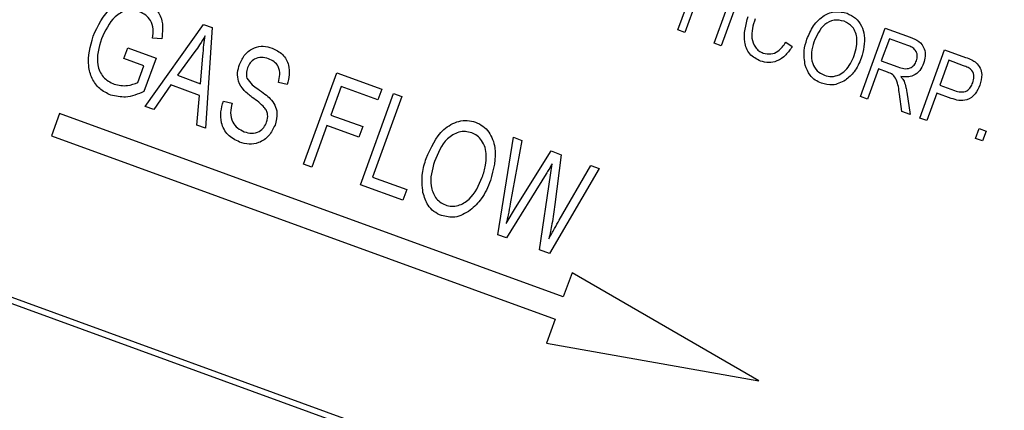
# Model space of a CAD drawing. Units: inches. Extents: x 10 to 210, y 10 to 158.
# Drawn here: x 58 to 59, y 142 to 143 of the extents above; entities that cross this region are included whole.
import ezdxf

# ---------------------------------------------------------------- set-up
doc = ezdxf.new("R2010")
doc.units = ezdxf.units.IN
doc.header["$LTSCALE"] = 20
doc.header["$MEASUREMENT"] = 0

msp = doc.modelspace()

# ---------------------------------------------------------------- linework, layer by layer
at = {"color": 7, "linetype": 'Continuous', "lineweight": 25}
for p, q in [((58.9092511, 141.9235067), (56.2781118, 142.8811631)), ((58.9028425, 141.9205183), (56.2811001, 142.8747545)), ((58.4575382, 142.5135878), (58.4782882, 142.570598)), ((58.5145674, 142.5573935), (58.4938174, 142.5003833)), ((58.4731626, 142.5380861), (58.4634613, 142.511432)), ((58.4878942, 142.5025391), (58.4975955, 142.5291932)), ((58.0128409, 142.4498387), (58.0615316, 142.5182002)), ((58.0615316, 142.5182002), (58.0687967, 142.5155559)), ((58.0687967, 142.5155559), (58.0631875, 142.4315141)), ((58.4634613, 142.511432), (58.4575382, 142.5135878)), ((58.6099478, 142.4581153), (58.6306978, 142.5151254)), ((58.6306978, 142.5151254), (58.651637, 142.5075042)), ((58.0266796, 142.50629), (58.0190507, 142.5068307)), ((58.6341956, 142.5063061), (58.6274586, 142.4877963)), ((58.6496281, 142.5006891), (58.6341956, 142.5063061)), ((57.9949916, 142.4898743), (57.9982254, 142.498759)), ((57.9982254, 142.498759), (58.0219179, 142.4901356)), ((58.4938174, 142.5003833), (58.4878942, 142.5025391)), ((58.547701, 142.5034101), (58.5530852, 142.4997734)), ((58.659517, 142.4400735), (58.680267, 142.4970837)), ((58.680267, 142.4970837), (58.6978282, 142.490692)), ((58.0117738, 142.4837661), (57.9949916, 142.4898743)), ((58.0219179, 142.4901356), (58.0117843, 142.4622938)), ((58.0543852, 142.4955422), (58.0398869, 142.4757697)), ((58.0591217, 142.4687688), (58.0610007, 142.4917369)), ((58.0066986, 142.469822), (58.0117738, 142.4837661)), ((58.6250333, 142.4811327), (58.6158709, 142.4559594)), ((58.6325876, 142.4783832), (58.6250333, 142.4811327)), ((58.6274586, 142.4877963), (58.6413525, 142.4827393)), ((58.6837648, 142.4882643), (58.6762194, 142.4675334)), ((58.6960507, 142.4837926), (58.6837648, 142.4882643)), ((58.0398869, 142.4757697), (58.0591217, 142.4687688)), ((58.1451242, 142.4016915), (58.1727909, 142.4777051)), ((58.1727909, 142.4777051), (58.210304, 142.4640514)), ((58.034324, 142.4677327), (58.0200905, 142.4472001)), ((58.0582325, 142.4590308), (58.034324, 142.4677327)), ((58.1313217, 142.4682034), (58.124052, 142.4697313)), ((58.1764674, 142.4663052), (58.167844, 142.4426127)), ((58.2070703, 142.4551667), (58.1764674, 142.4663052)), ((58.210304, 142.4640514), (58.2070703, 142.4551667)), ((58.6762194, 142.4675334), (58.6886209, 142.4630196)), ((58.0559533, 142.4341471), (58.0582325, 142.4590308)), ((58.1925093, 142.3844448), (58.2201759, 142.4604583)), ((58.2270862, 142.4579432), (58.2026533, 142.3908143)), ((58.2201759, 142.4604583), (58.2270862, 142.4579432)), ((58.6158709, 142.4559594), (58.6099478, 142.4581153)), ((58.6446768, 142.4454749), (58.6425323, 142.4600641)), ((58.6487405, 142.4616432), (58.6514097, 142.4430244)), ((58.6737941, 142.4608698), (58.6654402, 142.4379177)), ((58.6858254, 142.4564908), (58.6737941, 142.4608698)), ((58.0200905, 142.4472001), (58.0128409, 142.4498387)), ((58.0780933, 142.4540379), (58.085363, 142.45251)), ((57.9413746, 142.443925), (57.9345341, 142.4251312)), ((58.3619013, 142.2908658), (57.9413746, 142.443925)), ((58.167844, 142.4426127), (58.1944981, 142.4329114)), ((58.6514097, 142.4430244), (58.6446768, 142.4454749)), ((58.6654402, 142.4379177), (58.659517, 142.4400735)), ((58.0631875, 142.4315141), (58.0559533, 142.4341471)), ((58.1646103, 142.433728), (58.1520345, 142.3991764)), ((58.1912644, 142.4240267), (58.1646103, 142.433728)), ((58.1944981, 142.4329114), (58.1912644, 142.4240267)), ((58.7061247, 142.4231097), (58.709089, 142.4312541)), ((58.709089, 142.4312541), (58.7150121, 142.4290982)), ((57.9345341, 142.4251312), (58.3550609, 142.2720719)), ((58.3071928, 142.3427034), (58.3203447, 142.4239999)), ((58.3203447, 142.4239999), (58.3273785, 142.4214398)), ((58.7120478, 142.4209539), (58.7061247, 142.4231097)), ((58.7150121, 142.4290982), (58.7120478, 142.4209539)), ((58.3273785, 142.4214398), (58.317661, 142.3685368)), ((58.3220524, 142.3652441), (58.3517188, 142.4125806)), ((58.3517188, 142.4125806), (58.3601871, 142.4094984)), ((58.3601871, 142.4094984), (58.3549158, 142.3678513)), ((58.1520345, 142.3991764), (58.1451242, 142.4016915)), ((58.3511182, 142.392309), (58.352574, 142.4018758)), ((58.3585413, 142.3547756), (58.3847897, 142.4005438)), ((58.3847897, 142.4005438), (58.3918388, 142.3979782)), ((58.2026533, 142.3908143), (58.2312818, 142.3803944)), ((58.3476477, 142.3935722), (58.3143654, 142.3400928)), ((58.342053, 142.3300153), (58.3511182, 142.392309)), ((58.3918388, 142.3979782), (58.3502744, 142.327023)), ((58.2280481, 142.3715097), (58.1925093, 142.3844448)), ((58.2312818, 142.3803944), (58.2280481, 142.3715097)), ((58.3143465, 142.3521353), (58.3220524, 142.3652441)), ((58.3143654, 142.3400928), (58.3071928, 142.3427034)), ((58.3502744, 142.327023), (58.342053, 142.3300153)), ((58.3691848, 142.3108769), (58.3619013, 142.2908658)), ((58.5252622, 142.2207655), (58.3691848, 142.3108769)), ((58.3550609, 142.2720719), (58.3477775, 142.2520608)), ((58.3477775, 142.2520608), (58.5252622, 142.2207655))]:
    msp.add_line(p, q, dxfattribs=at)
for start, end in [(70.17904938, 189.82095062), (310.17904938, 69.82095062)]:
    msp.add_arc((51.3176118, 125.1589753), 20, start, end, dxfattribs=at)
for points, knots in [([(57.9692881, 142.5083306), (57.9734291, 142.5171594), (57.9796403, 142.5304024), (57.9975252, 142.5405613), (58.0071294, 142.5384346), (58.0119299, 142.5373717)], [0, 0, 0, 0, 0.5001018, 0.75013535, 1, 1, 1, 1]), ([(58.0080483, 142.5287228), (58.0062931, 142.5292381), (58.0027847, 142.5302683), (57.9972189, 142.529952), (57.9920641, 142.5279668), (57.9832347, 142.5213831), (57.9793883, 142.5129081), (57.9763163, 142.5061393)], [0, 0, 0, 0, 0.12548681, 0.25083187, 0.37616944, 0.50176687, 1, 1, 1, 1]), ([(58.0119299, 142.5373717), (58.0151485, 142.5358172), (58.0215821, 142.5327102), (58.0282808, 142.5210974), (58.0272869, 142.5119061), (58.0266796, 142.50629)], [0, 0, 0, 0, 0.28027609, 0.56023179, 1, 1, 1, 1]), ([(58.0190507, 142.5068307), (58.0193304, 142.5093411), (58.0198877, 142.5143422), (58.0178892, 142.5212986), (58.0134581, 142.526241), (58.0098521, 142.5278953), (58.0080483, 142.5287228)], [0, 0, 0, 0, 0.28096539, 0.559727084, 0.779761311, 1, 1, 1, 1]), ([(58.5266203, 142.4876055), (58.5233071, 142.4892694), (58.5183244, 142.4917718), (58.5146649, 142.4982253), (58.5119131, 142.5088068), (58.5142635, 142.5177946), (58.5161406, 142.5249719)], [0, 0, 0, 0, 0.24937301, 0.37504041, 0.50092604, 1, 1, 1, 1]), ([(58.5220637, 142.5228161), (58.5203895, 142.5174658), (58.5178794, 142.5094446), (58.5211638, 142.4999653), (58.5250855, 142.4960143), (58.5276017, 142.4948959), (58.5288605, 142.4943364)], [0, 0, 0, 0, 0.499500632, 0.748861172, 0.874363597, 1, 1, 1, 1]), ([(58.5652971, 142.5057965), (58.566919, 142.5096782), (58.5701538, 142.5174203), (58.5786276, 142.5258355), (58.5891031, 142.5298122), (58.5955904, 142.5283118), (58.598832, 142.5275621)], [0, 0, 0, 0, 0.28110222, 0.56066683, 0.78047553, 1, 1, 1, 1]), ([(58.5964529, 142.5208818), (58.5935989, 142.5214862), (58.5878863, 142.5226961), (58.5769758, 142.5170672), (58.5735017, 142.5089543), (58.5711866, 142.5035481)], [0, 0, 0, 0, 0.24986374, 0.50012867, 1, 1, 1, 1]), ([(58.598832, 142.5275621), (58.6013124, 142.5263519), (58.6062742, 142.5239311), (58.6112497, 142.5170866), (58.6147191, 142.5054931), (58.6123642, 142.4964149), (58.6107137, 142.4900523)], [0, 0, 0, 0, 0.18696902, 0.37400687, 0.56126326, 1, 1, 1, 1]), ([(58.6070687, 142.5061702), (58.6068044, 142.5079438), (58.6062759, 142.5114909), (58.6029909, 142.517211), (58.5989277, 142.5194923), (58.5964529, 142.5208818)], [0, 0, 0, 0, 0.28107138, 0.56211239, 1, 1, 1, 1]), ([(57.984069, 142.4591929), (57.9808168, 142.4607589), (57.9743132, 142.4638907), (57.9679587, 142.472978), (57.9638416, 142.4882325), (57.9670435, 142.5000477), (57.9692881, 142.5083306)], [0, 0, 0, 0, 0.186872381, 0.373691529, 0.560939736, 1, 1, 1, 1]), ([(57.9763163, 142.5061393), (57.9741614, 142.4989096), (57.9709275, 142.4880602), (57.9769509, 142.4734835), (57.9835868, 142.4699758), (57.9869018, 142.4682235)], [0, 0, 0, 0, 0.49990179, 0.75017987, 1, 1, 1, 1]), ([(58.0628008, 142.508777), (58.0613405, 142.5062359), (58.0587326, 142.5016979), (58.0557137, 142.4974232), (58.0543852, 142.4955422)], [0, 0, 0, 0, 0.55994099, 1, 1, 1, 1]), ([(58.0610007, 142.4917369), (58.0612637, 142.4949256), (58.0617335, 142.5006197), (58.0624747, 142.5062845), (58.0628008, 142.508777)], [0, 0, 0, 0, 0.56001062, 1, 1, 1, 1]), ([(58.5639539, 142.4841444), (58.5632909, 142.4882534), (58.562105, 142.4956026), (58.5643204, 142.5026773), (58.5652971, 142.5057965)], [0, 0, 0, 0, 0.55910248, 1, 1, 1, 1]), ([(58.6048537, 142.4923817), (58.6056561, 142.4948978), (58.6070891, 142.4993913), (58.6070749, 142.5040987), (58.6070687, 142.5061702)], [0, 0, 0, 0, 0.55994383, 1, 1, 1, 1]), ([(58.651637, 142.5075042), (58.6541345, 142.5065823), (58.6590876, 142.504754), (58.6637398, 142.4985312), (58.6644406, 142.4916463), (58.663307, 142.4876645), (58.6627397, 142.4856717)], [0, 0, 0, 0, 0.28147231, 0.55822977, 0.77890988, 1, 1, 1, 1]), ([(58.0915319, 142.4848168), (58.0928823, 142.487751), (58.0955787, 142.49361), (58.1031558, 142.498996), (58.1114651, 142.5005735), (58.116338, 142.4991799), (58.1187776, 142.4984823)], [0, 0, 0, 0, 0.28021587, 0.55953598, 0.77948218, 1, 1, 1, 1]), ([(58.1187776, 142.4984823), (58.1219098, 142.4969592), (58.1281649, 142.4939178), (58.1329305, 142.484978), (58.1334538, 142.4760455), (58.1320329, 142.4708192), (58.1313217, 142.4682034)], [0, 0, 0, 0, 0.27960544, 0.55837646, 0.77896569, 1, 1, 1, 1]), ([(58.5530852, 142.4997734), (58.5513981, 142.4973141), (58.5480312, 142.492406), (58.5411375, 142.4874723), (58.5334413, 142.485787), (58.5288946, 142.4869992), (58.5266203, 142.4876055)], [0, 0, 0, 0, 0.28074763, 0.56027627, 0.78003615, 1, 1, 1, 1]), ([(58.5288605, 142.4943364), (58.5309696, 142.4938646), (58.5351893, 142.4929207), (58.5426756, 142.4959761), (58.5457946, 142.5005899), (58.547701, 142.5034101)], [0, 0, 0, 0, 0.279798175, 0.559784131, 1, 1, 1, 1]), ([(58.5711866, 142.5035481), (58.5702886, 142.5006242), (58.5684974, 142.4947918), (58.5694611, 142.4861696), (58.5734374, 142.4790869), (58.5777389, 142.476871), (58.5798873, 142.4757642)], [0, 0, 0, 0, 0.28098608, 0.56049835, 0.78047744, 1, 1, 1, 1]), ([(58.656804, 142.4877929), (58.6572058, 142.4893297), (58.6580076, 142.4923957), (58.6561991, 142.4966902), (58.6530374, 142.4992652), (58.6507658, 142.5002139), (58.6496281, 142.5006891)], [0, 0, 0, 0, 0.27981577, 0.55824345, 0.77875757, 1, 1, 1, 1]), ([(58.1157598, 142.489519), (58.1138213, 142.4900944), (58.1099586, 142.4912408), (58.1042972, 142.4898067), (58.1002913, 142.4863686), (58.0989954, 142.4834835), (58.0983467, 142.4820394)], [0, 0, 0, 0, 0.28067015, 0.55924337, 0.77938429, 1, 1, 1, 1]), ([(58.124052, 142.4697313), (58.1245746, 142.4719324), (58.1256157, 142.4763181), (58.1245191, 142.4827657), (58.1206589, 142.4873794), (58.1173951, 142.4888048), (58.1157598, 142.489519)], [0, 0, 0, 0, 0.28098544, 0.55986409, 0.7794665, 1, 1, 1, 1]), ([(58.5798873, 142.4757642), (58.5819385, 142.4752487), (58.5860417, 142.4742174), (58.5922805, 142.4759708), (58.5999572, 142.4811477), (58.6028354, 142.487751), (58.6048537, 142.4923817)], [0, 0, 0, 0, 0.18676894, 0.3736119, 0.56074272, 1, 1, 1, 1]), ([(58.6107137, 142.4900523), (58.6090337, 142.4860234), (58.6060352, 142.4788326), (58.6000744, 142.4738712), (58.5974534, 142.4716896)], [0, 0, 0, 0, 0.56028483, 1, 1, 1, 1]), ([(58.6978282, 142.490692), (58.6995592, 142.490055), (58.7026479, 142.4889185), (58.7053706, 142.4870763), (58.7065674, 142.4862665)], [0, 0, 0, 0, 0.56042945, 1, 1, 1, 1]), ([(58.1022549, 142.457262), (58.0998415, 142.4590882), (58.0950369, 142.4627237), (58.0904021, 142.4700489), (58.0895662, 142.4779593), (58.0908762, 142.4825297), (58.0915319, 142.4848168)], [0, 0, 0, 0, 0.28109034, 0.55956761, 0.77959135, 1, 1, 1, 1]), ([(58.0983467, 142.4820394), (58.0978333, 142.4804659), (58.0969174, 142.4776592), (58.0974634, 142.4747727), (58.0977033, 142.4735046)], [0, 0, 0, 0, 0.56064619, 1, 1, 1, 1]), ([(58.5775083, 142.4690838), (58.5757034, 142.4698834), (58.572095, 142.4714819), (58.5668524, 142.4764362), (58.5650526, 142.4812226), (58.5639539, 142.4841444)], [0, 0, 0, 0, 0.28049636, 0.5607765, 1, 1, 1, 1]), ([(58.6413525, 142.4827393), (58.6429937, 142.4821684), (58.6462584, 142.4810327), (58.6512739, 142.4813748), (58.6550495, 142.4840778), (58.6562188, 142.4865537), (58.656804, 142.4877929)], [0, 0, 0, 0, 0.28146799, 0.55988191, 0.77971912, 1, 1, 1, 1]), ([(58.6627397, 142.4856717), (58.6618104, 142.4835916), (58.6599557, 142.4794406), (58.6547524, 142.4754397), (58.6489849, 142.4740901), (58.6454482, 142.4745405), (58.6436778, 142.4747659)], [0, 0, 0, 0, 0.28019018, 0.55914449, 0.77931372, 1, 1, 1, 1]), ([(58.7037562, 142.4694721), (58.7042174, 142.4711733), (58.7051367, 142.4745643), (58.7038562, 142.4797596), (58.6999116, 142.4823323), (58.6973418, 142.4833043), (58.6960507, 142.4837926)], [0, 0, 0, 0, 0.28047919, 0.5591149, 0.77850212, 1, 1, 1, 1]), ([(58.7065674, 142.4862665), (58.7078386, 142.4848611), (58.710385, 142.4820459), (58.711831, 142.4752003), (58.7105658, 142.4704995), (58.709793, 142.4676287)], [0, 0, 0, 0, 0.27958429, 0.56003218, 1, 1, 1, 1]), ([(58.0977033, 142.4735046), (58.0991022, 142.4715353), (58.1016114, 142.4680032), (58.1051711, 142.4655511), (58.1067462, 142.4644662)], [0, 0, 0, 0, 0.55753631, 1, 1, 1, 1]), ([(58.6425323, 142.4600641), (58.6420927, 142.464248), (58.6414817, 142.4700635), (58.6372601, 142.4765905), (58.6341486, 142.4777843), (58.6325876, 142.4783832)], [0, 0, 0, 0, 0.56097672, 0.77973983, 1, 1, 1, 1]), ([(58.6436778, 142.4747659), (58.6442813, 142.4740756), (58.6453587, 142.4728433), (58.6461058, 142.471389), (58.6464345, 142.4707493)], [0, 0, 0, 0, 0.56014682, 1, 1, 1, 1]), ([(57.9869018, 142.4682235), (57.9906966, 142.4674982), (57.9974854, 142.4662007), (58.003879, 142.4687138), (58.0066986, 142.469822)], [0, 0, 0, 0, 0.55899638, 1, 1, 1, 1]), ([(58.1067462, 142.4644662), (58.1088066, 142.4630286), (58.1124848, 142.4604622), (58.1158249, 142.4574709), (58.117294, 142.4561552)], [0, 0, 0, 0, 0.56016135, 1, 1, 1, 1]), ([(58.5974534, 142.4716896), (58.5938732, 142.4698415), (58.5874692, 142.4665359), (58.5805564, 142.4683041), (58.5775083, 142.4690838)], [0, 0, 0, 0, 0.55906848, 1, 1, 1, 1]), ([(58.6464345, 142.4707493), (58.6469989, 142.4690826), (58.6480068, 142.4661061), (58.6485163, 142.4630069), (58.6487405, 142.4616432)], [0, 0, 0, 0, 0.559972981, 1, 1, 1, 1]), ([(58.709793, 142.4676287), (58.708629, 142.465044), (58.7063092, 142.4598929), (58.6996782, 142.4547753), (58.6921723, 142.454467), (58.6879449, 142.455815), (58.6858254, 142.4564908)], [0, 0, 0, 0, 0.28051063, 0.55903359, 0.77891893, 1, 1, 1, 1]), ([(58.6886209, 142.4630196), (58.6903111, 142.4624828), (58.6936718, 142.4614154), (58.6988173, 142.4623005), (58.7021328, 142.4656356), (58.7032141, 142.468191), (58.7037562, 142.4694721)], [0, 0, 0, 0, 0.28115296, 0.55907303, 0.77894442, 1, 1, 1, 1]), ([(58.0117843, 142.4622938), (58.0067424, 142.4601184), (57.9977481, 142.4562378), (57.9882449, 142.4582907), (57.984069, 142.4591929)], [0, 0, 0, 0, 0.56057544, 1, 1, 1, 1]), ([(58.1142366, 142.4366206), (58.1147629, 142.4387683), (58.1155542, 142.4419974), (58.1142283, 142.4462508), (58.1103955, 142.4516007), (58.1058733, 142.4547456), (58.1022549, 142.457262)], [0, 0, 0, 0, 0.24844787, 0.37353638, 0.49875527, 1, 1, 1, 1]), ([(58.117294, 142.4561552), (58.1186972, 142.4544467), (58.1215018, 142.4510316), (58.1235487, 142.443152), (58.1220888, 142.4376211), (58.1211975, 142.4342443)], [0, 0, 0, 0, 0.28054956, 0.56075388, 1, 1, 1, 1]), ([(58.0916418, 142.4200396), (58.0881341, 142.4217495), (58.0811272, 142.4251653), (58.0761061, 142.4353299), (58.0755928, 142.4452974), (58.0772592, 142.4511222), (58.0780933, 142.4540379)], [0, 0, 0, 0, 0.27948285, 0.55830045, 0.77890063, 1, 1, 1, 1]), ([(58.085363, 142.45251), (58.0847267, 142.4498644), (58.0834595, 142.4445952), (58.0852594, 142.4370059), (58.0896961, 142.4314223), (58.0935597, 142.4296076), (58.0954925, 142.4286997)], [0, 0, 0, 0, 0.28097932, 0.55962545, 0.77969245, 1, 1, 1, 1]), ([(58.1211975, 142.4342443), (58.1196849, 142.4311266), (58.1166636, 142.424899), (58.108454, 142.4191812), (58.0994789, 142.4177475), (58.094257, 142.4192747), (58.0916418, 142.4200396)], [0, 0, 0, 0, 0.280023654, 0.55935694, 0.779322594, 1, 1, 1, 1]), ([(58.0954925, 142.4286997), (58.0975711, 142.4280959), (58.1017149, 142.4268921), (58.1077763, 142.4283747), (58.1121317, 142.4319902), (58.1135344, 142.4350758), (58.1142366, 142.4366206)], [0, 0, 0, 0, 0.28061656, 0.55944582, 0.77943062, 1, 1, 1, 1]), ([(58.2474396, 142.406358), (58.2513643, 142.4152521), (58.2572549, 142.4286014), (58.2721899, 142.4373161), (58.2817776, 142.4385523), (58.2863906, 142.4372751), (58.2886975, 142.4366365)], [0, 0, 0, 0, 0.49895254, 0.74888742, 0.87442229, 1, 1, 1, 1]), ([(58.2886975, 142.4366365), (58.2908281, 142.4356538), (58.2950895, 142.4336884), (58.3015072, 142.426727), (58.3073482, 142.4108474), (58.3035894, 142.3970651), (58.3010847, 142.3878809)], [0, 0, 0, 0, 0.12562324, 0.25126394, 0.50106312, 1, 1, 1, 1]), ([(58.28551, 142.4277349), (58.2837288, 142.4282268), (58.280167, 142.4292103), (58.2727562, 142.4282344), (58.2614219, 142.4210865), (58.2571526, 142.4106684), (58.254305, 142.4037195)], [0, 0, 0, 0, 0.12548121, 0.25091745, 0.50036109, 1, 1, 1, 1]), ([(58.297582, 142.4088774), (58.2973815, 142.4111013), (58.2969805, 142.4155478), (58.2941293, 142.4211541), (58.2902919, 142.425513), (58.2871038, 142.4269944), (58.28551, 142.4277349)], [0, 0, 0, 0, 0.28007506, 0.55999014, 0.78003844, 1, 1, 1, 1]), ([(58.2447694, 142.3778086), (58.244185, 142.3832495), (58.2431398, 142.3929797), (58.2461241, 142.4022649), (58.2474396, 142.406358)], [0, 0, 0, 0, 0.55918022, 1, 1, 1, 1]), ([(58.2942585, 142.3906275), (58.295343, 142.393955), (58.2972795, 142.399897), (58.2974896, 142.4061334), (58.297582, 142.4088774)], [0, 0, 0, 0, 0.55999087, 1, 1, 1, 1]), ([(58.254305, 142.4037195), (58.2523939, 142.3969054), (58.2495243, 142.3866736), (58.2539831, 142.3749472), (58.258705, 142.3697467), (58.2618703, 142.3682937), (58.2634535, 142.3675669)], [0, 0, 0, 0, 0.49868969, 0.74881198, 0.87435874, 1, 1, 1, 1]), ([(58.352574, 142.4018758), (58.3516827, 142.4003089), (58.3500912, 142.3975109), (58.3483943, 142.3947757), (58.3476477, 142.3935722)], [0, 0, 0, 0, 0.56000726, 1, 1, 1, 1]), ([(58.2634535, 142.3675669), (58.2651901, 142.3670885), (58.2686632, 142.3661316), (58.2758664, 142.3671545), (58.2870229, 142.3738269), (58.2913647, 142.3839083), (58.2942585, 142.3906275)], [0, 0, 0, 0, 0.12554409, 0.25106951, 0.50084436, 1, 1, 1, 1]), ([(58.3010847, 142.3878809), (58.2989173, 142.3825653), (58.2950493, 142.3730785), (58.2875714, 142.3661316), (58.2842835, 142.3630773)], [0, 0, 0, 0, 0.56032402, 1, 1, 1, 1]), ([(58.260266, 142.3586654), (58.2580684, 142.3596703), (58.2536741, 142.3616799), (58.2476719, 142.3681824), (58.2458699, 142.3741588), (58.2447694, 142.3778086)], [0, 0, 0, 0, 0.28028523, 0.56046421, 1, 1, 1, 1]), ([(58.317661, 142.3685368), (58.3170899, 142.3654656), (58.31607, 142.3599811), (58.3148731, 142.3545326), (58.3143465, 142.3521353)], [0, 0, 0, 0, 0.55999275, 1, 1, 1, 1]), ([(58.3549158, 142.3678513), (58.3541746, 142.3624678), (58.352851, 142.3528543), (58.3507915, 142.3433723), (58.3498853, 142.3392002)], [0, 0, 0, 0, 0.55999219, 1, 1, 1, 1]), ([(58.2842835, 142.3630773), (58.2800677, 142.3604913), (58.2725354, 142.355871), (58.2640168, 142.3578111), (58.260266, 142.3586654)], [0, 0, 0, 0, 0.55969587, 1, 1, 1, 1]), ([(58.3498853, 142.3392002), (58.3514616, 142.3421296), (58.3542764, 142.3473607), (58.3572382, 142.3525099), (58.3585413, 142.3547756)], [0, 0, 0, 0, 0.55999795, 1, 1, 1, 1])]:
    msp.add_open_spline(points, degree=3, knots=knots, dxfattribs=at)

doc.saveas('drawing.dxf')
